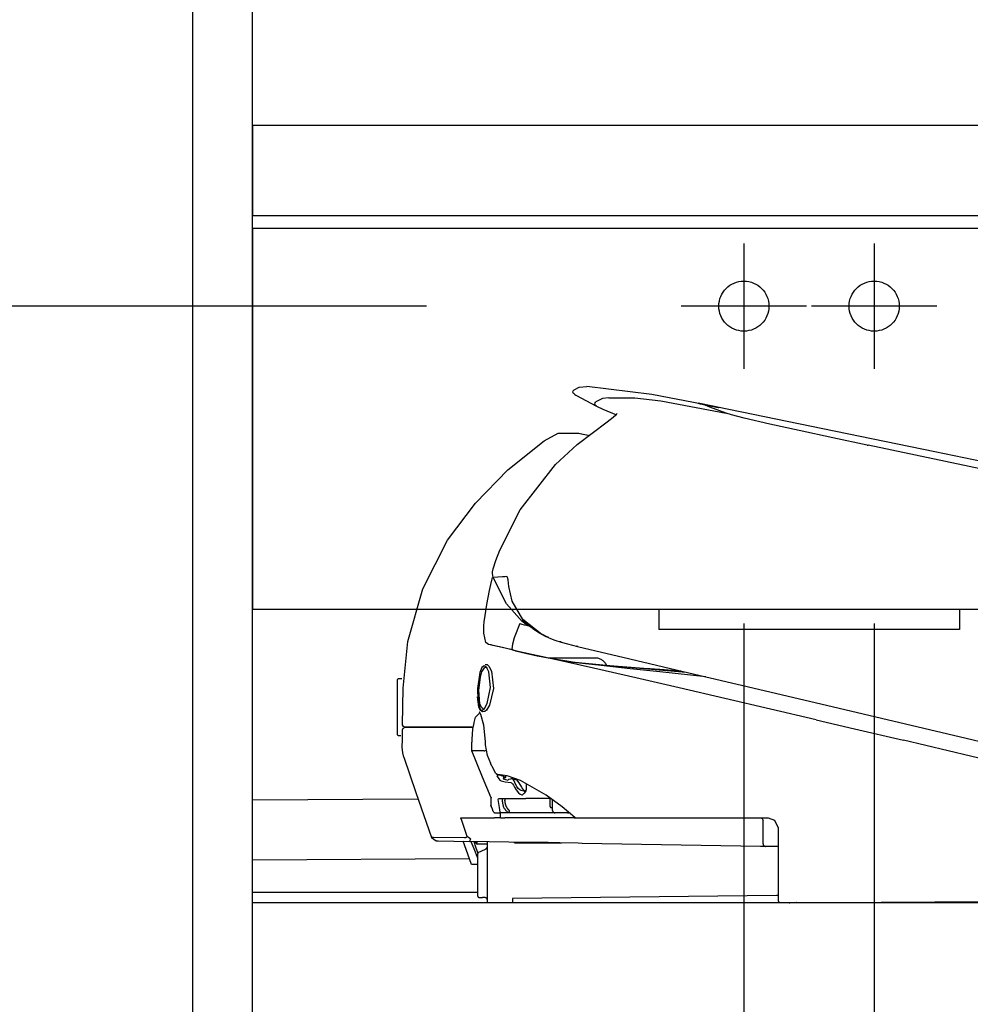
# Model space of a CAD drawing. Units: millimetres. Extents: x -395 to -10, y 7 to 253991.
# Drawn here: x -123 to -114, y 219 to 229 of the extents above; entities that cross this region are included whole.
import ezdxf

# ---------------------------------------------------------------- set-up
doc = ezdxf.new("R2010")
doc.units = ezdxf.units.MM
for name, pattern in [('CENTER', [12, 7.5, -1.5, 1.5, -1.5]), ('DASHED', [4.5, 3, -1.5]), ('PHANTOM', [15, 7.5, -1.5, 1.5, -1.5, 1.5, -1.5])]:
    doc.linetypes.add(name, pattern=pattern)
doc.styles.get("Standard").update_dxf_attribs({"font": 'ROMANS', "bigfont": 'BIGFONT'})
doc.dimstyles.new('ISO-25', dxfattribs={"dimtxt": 2.5, "dimasz": 2.5, "dimexe": 1.25, "dimexo": 0.625, "dimtad": 1, "dimtxsty": 'Standard', "dimcen": 2.5, "dimadec": 0, "dimazin": 0, "dimtfac": 1, "dimtmove": 0, "dimatfit": 3, "dimfxl": 1, "dimarcsym": 0})

# ---------------------------------------------------------------- blocks, each defined once
blk = doc.blocks.new('VIS-UWFFA_R0016')
at = {"color": 0, "linetype": 'Continuous'}
for p, q in [((-68.7663, 228.2251), (-120.7663, 228.2251)), ((-120.7663, 228.2251), (-120.7663, 227.3251)), ((-68.7663, 227.3251), (-120.7663, 227.3251)), ((-68.3413, 227.2001), (-120.7663, 227.2001)), ((-120.7663, 227.2001), (-120.7663, 223.3978)), ((-68.3413, 223.3978), (-120.7663, 223.3978)), ((-116.7163, 223.3978), (-116.7163, 223.2001)), ((-113.7163, 223.3978), (-113.7163, 223.2001)), ((-113.7163, 223.2001), (-116.7163, 223.2001))]:
    blk.add_line(p, q, dxfattribs=at)
at = {"color": 0, "linetype": 'CENTER'}
for p, q in [((-115.8663, 227.0501), (-115.8663, 225.8001)), ((-114.5663, 227.0501), (-114.5663, 225.8001)), ((-115.2413, 226.4251), (-116.4913, 226.4251)), ((-113.9413, 226.4251), (-115.1913, 226.4251))]:
    blk.add_line(p, q, dxfattribs=at)
at = {"color": 0, "linetype": 'DASHED'}
for centre in [(-115.8663, 226.4251), (-114.5663, 226.4251)]:
    blk.add_circle(centre, 0.25, dxfattribs=at)
blk = doc.blocks.new('VIS-UWFFA_R0022')
at = {"color": 112, "linetype": 'PHANTOM'}
for p, q in [((-117.3493, 222.9151), (-117.8156, 222.9151)), ((-119.3243, 222.6926), (-119.3243, 222.1576)), ((-119.2776, 222.7076), (-119.3093, 222.7076)), ((-118.5771, 222.2251), (-118.5661, 222.2251)), ((-119.3093, 222.1426), (-119.289, 222.1426)), ((-118.5802, 222.0505), (-118.5798, 222.0505)), ((-118.5788, 222.1001), (-118.5788, 222.0751)), ((-118.5813, 221.99), (-118.581, 221.9901)), ((-118.3086, 221.7505), (-118.3298, 221.7394)), ((-118.3213, 221.7544), (-118.3209, 221.7544)), ((-118.3086, 221.7505), (-118.2967, 221.7505)), ((-118.2528, 221.7256), (-118.2661, 221.7256)), ((-118.2445, 221.7242), (-118.2449, 221.7243)), ((-118.2443, 221.721), (-118.2445, 221.7208)), ((-118.1792, 221.7116), (-118.1916, 221.7116)), ((-118.1711, 221.7082), (-118.1586, 221.7082)), ((-118.0343, 221.6059), (-118.0343, 221.6635)), ((-118.2743, 221.4833), (-118.2743, 221.5126)), ((-118.2743, 221.4803), (-118.2743, 221.4833)), ((-118.2493, 221.5144), (-118.2493, 221.501)), ((-118.2493, 221.501), (-118.2493, 221.4979)), ((-117.7895, 221.5126), (-118.0418, 221.5126)), ((-117.7993, 221.5086), (-117.7993, 221.5126)), ((-117.7993, 221.4347), (-117.7993, 221.5086)), ((-117.7743, 221.3951), (-117.7743, 221.5014)), ((-118.3875, 221.436), (-118.3869, 221.4362)), ((-118.3667, 221.3855), (-118.3661, 221.3857)), ((-118.2963, 221.3774), (-118.2963, 221.3701)), ((-118.2204, 221.3701), (-118.2963, 221.3701)), ((-118.2943, 221.3451), (-118.2943, 221.3701)), ((-118.2204, 221.3701), (-118.2204, 221.3774)), ((-118.1493, 221.3701), (-118.2204, 221.3701)), ((-117.7494, 221.3701), (-118.1493, 221.3701)), ((-117.7993, 221.4347), (-117.7993, 221.4337)), ((-117.7893, 221.4237), (-117.7743, 221.4237)), ((-117.6244, 221.3701), (-117.7493, 221.3701)), ((-117.605, 221.3701), (-117.6244, 221.3701)), ((-118.2943, 221.3201), (-118.3535, 221.3201)), ((-118.2943, 221.3201), (-118.2943, 221.3451)), ((-118.2943, 221.3201), (-118.251, 221.3201)), ((-117.5593, 221.3201), (-118.251, 221.3201)), ((-117.5593, 221.3201), (-117.539, 221.3201)), ((-115.6743, 221.2501), (-115.6743, 221.2951)), ((-115.6743, 221.0606), (-115.6743, 221.2501)), ((-118.0136, 221.0757), (-118.602, 221.0856)), ((-118.4243, 220.4751), (-118.4243, 221.0801)), ((-118.1609, 221.0782), (-118.1558, 221.0746)), ((-118.1415, 221.0701), (-117.6843, 221.0701)), ((-118.1036, 221.0772), (-117.8179, 221.0772)), ((-117.8866, 221.0735), (-118.0136, 221.0757)), ((-117.5205, 221.0673), (-117.8866, 221.0735)), ((-118.4243, 221.0576), (-118.5247, 221.0593)), ((-118.5105, 220.977), (-118.4855, 220.9895)), ((-118.4855, 220.9895), (-118.4382, 221.0132)), ((-117.4782, 221.0666), (-117.5205, 221.0673)), ((-115.6998, 221.0364), (-117.4782, 221.0666)), ((-115.6498, 221.0356), (-115.6998, 221.0364)), ((-115.5243, 221.0335), (-115.6498, 221.0356)), ((-118.5243, 220.9546), (-118.5243, 220.5501)), ((-118.4993, 220.5251), (-118.4743, 220.5251)), ((-118.4493, 220.5251), (-118.4743, 220.5251)), ((-115.5394, 220.5475), (-118.1743, 220.5153)), ((-118.1743, 220.5153), (-118.1743, 220.4751)), ((-115.5243, 220.5476), (-115.5394, 220.5475)), ((-120.7663, 214.2357), (-120.7663, 220.4751)), ((-120.7663, 220.4751), (-93.6163, 220.4751)), ((-115.3921, 220.4742), (-115.4092, 220.474)), ((-115.3421, 220.4749), (-115.3921, 220.4742)), ((-115.3392, 220.4749), (-115.3421, 220.4749))]:
    blk.add_line(p, q, dxfattribs=at)
at = {"color": 20, "linetype": 'PHANTOM'}
for p, q in [((-119.1165, 221.5084), (-120.7663, 221.4972)), ((-118.6042, 220.9119), (-120.7663, 220.8972)), ((-118.521, 220.5762), (-120.7663, 220.5762))]:
    blk.add_line(p, q, dxfattribs=at)
at = {"color": 112, "linetype": 'PHANTOM'}
for points in [[(-117.5546, 225.5458), (-117.5652, 225.5527), (-117.5715, 225.5661), (-117.569, 225.5808), (-117.5606, 225.5903)], [(-117.5606, 225.5903), (-117.5088, 225.6159), (-117.4322, 225.6221)], [(-116.2836, 225.4478), (-116.7861, 225.5436), (-117.4322, 225.6221)], [(-117.5546, 225.5457), (-117.5517, 225.5438), (-117.5435, 225.5384), (-117.3364, 225.4263)], [(-117.2132, 225.5114), (-117.2774, 225.5027), (-117.342, 225.4709)], [(-117.2132, 225.5114), (-116.953, 225.5087), (-116.6942, 225.4799), (-116.0427, 225.3578)], [(-117.3364, 225.4263), (-117.3469, 225.4332), (-117.3532, 225.4468), (-117.3505, 225.4615), (-117.342, 225.4709)], [(-117.3364, 225.4263), (-117.2746, 225.398), (-117.1365, 225.3422)], [(-116.3156, 225.4542), (-116.3213, 225.4554), (-116.3217, 225.4555), (-116.3217, 225.4555), (-116.3217, 225.4555), (-116.3217, 225.4555), (-116.3217, 225.4555), (-116.3217, 225.4555), (-116.3217, 225.4555), (-116.3213, 225.4554), (-116.3156, 225.4542)], [(-116.2735, 225.4457), (-116.286, 225.4483), (-116.2969, 225.4505), (-116.3059, 225.4523), (-116.3156, 225.4542)], [(-116.3156, 225.4542), (-116.31, 225.4531), (-116.302, 225.4515), (-116.2921, 225.4495), (-116.2733, 225.4456)], [(-116.3138, 225.4537), (-116.3139, 225.4538), (-116.3139, 225.4538), (-116.3138, 225.4538)], [(-116.2735, 225.4457), (-116.2912, 225.4493), (-116.3138, 225.4539)], [(-116.3138, 225.4538), (-116.296, 225.4502), (-116.2732, 225.4456)], [(-116.2726, 225.4454), (-116.2908, 225.449), (-116.3138, 225.4537)], [(-116.28, 225.4471), (-116.2952, 225.4501), (-116.2962, 225.4503), (-116.2963, 225.4503), (-116.2963, 225.4503), (-116.2963, 225.4503), (-116.2963, 225.4503), (-116.2963, 225.4503), (-116.2963, 225.4503), (-116.2963, 225.4503), (-116.2962, 225.4503), (-116.2952, 225.4501), (-116.28, 225.447)], [(-116.2902, 225.449), (-116.2902, 225.449), (-116.2902, 225.449)], [(-116.2902, 225.449), (-116.2827, 225.4475), (-116.273, 225.4455)], [(-116.2729, 225.4455), (-116.2805, 225.447), (-116.2902, 225.449)], [(-116.2902, 225.449), (-116.2902, 225.449), (-116.2902, 225.449)], [(-116.2902, 225.449), (-116.2902, 225.449), (-116.2893, 225.4488), (-116.2762, 225.4461)], [(-116.2762, 225.4462), (-116.2893, 225.4488), (-116.2902, 225.449), (-116.2902, 225.449)], [(-116.2736, 225.4458), (-116.2751, 225.4461), (-116.2765, 225.4463), (-116.2779, 225.4466), (-116.28, 225.4471)], [(-116.28, 225.447), (-116.2786, 225.4468), (-116.2772, 225.4465), (-116.2757, 225.4462), (-116.2734, 225.4457)], [(-116.2731, 225.4456), (-116.2745, 225.4459), (-116.2762, 225.4462)], [(-116.2762, 225.4461), (-116.2747, 225.4458), (-116.2727, 225.4454)], [(-116.2734, 225.4457), (-116.2734, 225.4457), (-116.2735, 225.4457)], [(-116.2735, 225.4457), (-116.2735, 225.4457)], [(-116.244, 225.4398), (-116.2508, 225.4411), (-116.2574, 225.4425), (-116.2639, 225.4438), (-116.2735, 225.4457)], [(-116.2734, 225.4457), (-116.2734, 225.4457), (-116.2734, 225.4457)], [(-116.2511, 225.4412), (-116.2563, 225.4422), (-116.2614, 225.4433), (-116.2663, 225.4443), (-116.2734, 225.4457)], [(-116.2734, 225.4457), (-116.2688, 225.4448), (-116.264, 225.4438), (-116.2591, 225.4428), (-116.2511, 225.4412)], [(-116.2733, 225.4456), (-116.2733, 225.4457), (-116.2734, 225.4457)], [(-116.2732, 225.4456), (-116.2732, 225.4456), (-116.2733, 225.4456)], [(-116.2733, 225.4456), (-116.2672, 225.4444), (-116.2609, 225.4431), (-116.2543, 225.4418), (-116.244, 225.4397)], [(-116.2732, 225.4456), (-116.2599, 225.4429), (-116.243, 225.4395)], [(-116.2731, 225.4456), (-116.2732, 225.4456), (-116.2732, 225.4456)], [(-116.273, 225.4455), (-116.2731, 225.4456), (-116.2731, 225.4456)], [(-116.2509, 225.4411), (-116.256, 225.4421), (-116.261, 225.4431), (-116.2659, 225.4441), (-116.2731, 225.4456)], [(-116.273, 225.4455), (-116.224, 225.4356), (-116.1612, 225.4229)], [(-116.2729, 225.4455), (-116.273, 225.4455), (-116.273, 225.4455)], [(-116.1612, 225.4228), (-116.2105, 225.4328), (-116.2729, 225.4455)], [(-116.2727, 225.4454), (-116.2728, 225.4454), (-116.2729, 225.4455)], [(-116.2727, 225.4454), (-116.2682, 225.4445), (-116.2635, 225.4435), (-116.2586, 225.4425), (-116.2509, 225.441)], [(-116.2726, 225.4454), (-116.2727, 225.4454), (-116.2727, 225.4454)], [(-116.243, 225.4394), (-116.2561, 225.442), (-116.2726, 225.4454)], [(-116.0427, 225.3578), (-116.205, 225.4177), (-116.2538, 225.4373), (-116.2726, 225.4454)], [(-116.1878, 225.4284), (-116.2016, 225.4312), (-116.2156, 225.434), (-116.2296, 225.4368), (-116.2511, 225.4412)], [(-116.2511, 225.4412), (-116.2372, 225.4384), (-116.2232, 225.4355), (-116.2092, 225.4327), (-116.1878, 225.4283)], [(-116.243, 225.4395), (-116.2465, 225.4402), (-116.2509, 225.4411)], [(-116.2509, 225.441), (-116.2474, 225.4403), (-116.243, 225.4394)], [(-116.1948, 225.4298), (-116.2056, 225.432), (-116.2164, 225.4342), (-116.2273, 225.4364), (-116.244, 225.4398)], [(-116.244, 225.4397), (-116.2332, 225.4375), (-116.2224, 225.4353), (-116.2115, 225.4331), (-116.1948, 225.4297)], [(-116.243, 225.4395), (-116.243, 225.4395), (-116.243, 225.4395)], [(-116.243, 225.4394), (-116.243, 225.4394), (-116.243, 225.4394)], [(-116.183, 225.4274), (-116.2044, 225.4317), (-116.2315, 225.4372)], [(-116.1233, 225.4153), (-116.1322, 225.4171), (-116.1458, 225.4198), (-116.1631, 225.4234), (-116.1948, 225.4298)], [(-116.1948, 225.4297), (-116.1737, 225.4255), (-116.1549, 225.4216), (-116.1391, 225.4184), (-116.1233, 225.4152)], [(-116.1588, 225.4225), (-116.1644, 225.4236), (-116.1705, 225.4248), (-116.177, 225.4262), (-116.1878, 225.4284)], [(-116.1878, 225.4283), (-116.1807, 225.4269), (-116.174, 225.4255), (-116.1676, 225.4242), (-116.1588, 225.4225)], [(-116.1612, 225.4229), (-116.157, 225.422), (-116.1533, 225.4213), (-116.1504, 225.4207), (-116.1486, 225.4203)], [(-116.1486, 225.4203), (-116.1494, 225.4204), (-116.1516, 225.4209), (-116.1549, 225.4215), (-116.1612, 225.4228)], [(-116.1588, 225.4225), (-116.1436, 225.4194), (-116.1426, 225.4192), (-116.1425, 225.4192), (-116.1425, 225.4192), (-116.1425, 225.4192), (-116.1425, 225.4192), (-116.1425, 225.4192), (-116.1425, 225.4192), (-116.1425, 225.4192), (-116.1426, 225.4192), (-116.1436, 225.4194), (-116.1588, 225.4225)], [(-116.1486, 225.4202), (-116.1486, 225.4203), (-116.1486, 225.4203)], [(-116.1486, 225.4203), (-116.1382, 225.4182), (-116.125, 225.4155)], [(-116.1486, 225.4203), (-116.1486, 225.4203), (-116.1486, 225.4203)], [(-116.125, 225.4154), (-116.1354, 225.4176), (-116.1486, 225.4202)], [(-112.141, 224.5944), (-113.9608, 224.97), (-115.0789, 225.2014), (-116.1284, 225.4163)], [(-116.125, 225.4155), (-116.125, 225.4155), (-116.125, 225.4154)], [(-116.1233, 225.4152), (-116.1175, 225.4141), (-116.1171, 225.414), (-116.1171, 225.414), (-116.1171, 225.414), (-116.1171, 225.414), (-116.1171, 225.414), (-116.1171, 225.414), (-116.1171, 225.414), (-116.1175, 225.4141), (-116.1233, 225.4153)], [(-116.1233, 225.4152), (-116.1175, 225.414), (-116.1171, 225.4139), (-116.1171, 225.4139), (-116.1171, 225.4139), (-116.1171, 225.4139), (-116.1171, 225.4139), (-116.1171, 225.4139), (-116.1171, 225.4139), (-116.1171, 225.4139), (-116.1175, 225.414), (-116.1233, 225.4151)], [(-117.2303, 225.2723), (-117.1693, 225.3175), (-117.1444, 225.3393), (-117.1358, 225.3481), (-117.1331, 225.3515), (-117.1317, 225.3542)], [(-114.6368, 225.0392), (-114.9799, 225.1123), (-115.314, 225.1843), (-115.6079, 225.2492), (-115.863, 225.3083), (-115.9884, 225.3406), (-116.0427, 225.3578)], [(-117.7452, 224.8445), (-117.5289, 225.046), (-117.2286, 225.272)], [(-117.23, 225.2726), (-117.2295, 225.2725), (-117.2286, 225.272)], [(-117.8589, 225.0815), (-117.7178, 225.1592), (-117.5171, 225.1564)], [(-117.4215, 225.1346), (-117.5122, 225.155), (-117.516, 225.156), (-117.5171, 225.1564)], [(-117.5171, 225.1564), (-117.473, 225.1476), (-117.4168, 225.1364)], [(-119.2195, 223.0785), (-119.0699, 223.6037), (-118.8215, 224.0898), (-118.5442, 224.4609), (-118.2193, 224.7908), (-117.8589, 225.0815)], [(-114.6367, 225.0392), (-114.6329, 225.0383), (-114.628, 225.0373)], [(-109.315, 223.9389), (-111.6555, 224.4083), (-114.628, 225.0373)], [(-118.2999, 223.9923), (-118.0974, 224.393), (-117.7452, 224.8445)], [(-118.3669, 223.8049), (-118.3392, 223.888), (-118.2999, 223.9923)], [(-118.3656, 223.7192), (-118.3707, 223.7376), (-118.373, 223.7567), (-118.3727, 223.7759), (-118.3669, 223.8049)], [(-117.8833, 223.15), (-118.0708, 223.298), (-118.1789, 223.4825), (-118.2122, 223.6294), (-118.217, 223.6948), (-118.2226, 223.7191), (-118.2279, 223.7257), (-118.2346, 223.7279), (-118.2518, 223.7264), (-118.2741, 223.7242), (-118.3656, 223.7192)], [(-118.4045, 223.5878), (-118.3916, 223.6468), (-118.374, 223.7198)], [(-118.0771, 223.28), (-118.2334, 223.4551), (-118.3657, 223.7192)], [(-118.4485, 223.3396), (-118.4309, 223.4491), (-118.4045, 223.5878)], [(-118.4612, 223.1617), (-118.4617, 223.1985), (-118.46, 223.2373), (-118.4565, 223.2774), (-118.4485, 223.3396)], [(-118.1028, 223.2581), (-118.157, 223.118), (-118.1758, 223.0538), (-118.1796, 223.0064), (-118.174, 222.9963), (-118.1658, 222.9928)], [(-118.1027, 223.2581), (-118.0805, 223.2528), (-118.0582, 223.2474), (-118.036, 223.2422), (-118.0015, 223.2342)], [(-118.0026, 223.2294), (-118.0389, 223.251), (-118.0805, 223.2828)], [(-118.0759, 223.2929), (-118.0795, 223.2843), (-118.079, 223.2819), (-118.0777, 223.2804)], [(-118.0726, 223.2976), (-118.0744, 223.2956), (-118.0759, 223.2929)], [(-118.0369, 223.2575), (-118.0548, 223.2728), (-118.0759, 223.2929)], [(-118.0759, 223.2929), (-118.0524, 223.2681), (-118.018, 223.2413)], [(-117.8248, 223.1218), (-117.9484, 223.1889), (-118.0726, 223.2976)], [(-117.979, 223.2119), (-118.0027, 223.2302), (-118.0246, 223.2478)], [(-118.4121, 223.0509), (-118.439, 223.0688), (-118.4612, 223.1617)], [(-117.8804, 223.1489), (-117.9231, 223.1734), (-117.9709, 223.2059)], [(-117.8191, 223.1232), (-117.8555, 223.1371), (-117.8988, 223.1585)], [(-117.8114, 223.1161), (-117.8438, 223.1304), (-117.8833, 223.15)], [(-117.8241, 223.1215), (-117.8375, 223.1277), (-117.8541, 223.1356)], [(-119.2709, 222.2502), (-119.2665, 222.6159), (-119.2195, 223.0785)], [(-118.369, 223.0407), (-118.3886, 223.0454), (-118.4121, 223.0509)], [(-118.1658, 222.9928), (-118.2743, 223.0184), (-118.4121, 223.0509)], [(-118.1035, 222.9781), (-118.2472, 223.0121), (-118.369, 223.0407)], [(-117.8177, 223.1188), (-117.8244, 223.122)], [(-117.8191, 223.1232), (-117.8161, 223.1193), (-117.8114, 223.1161)], [(-117.8114, 223.1161), (-117.7519, 223.0935), (-117.6903, 223.0738), (-117.6267, 223.0563), (-117.5255, 223.0315)], [(-117.6861, 223.0726), (-117.6938, 223.0749), (-117.7036, 223.0778)], [(-117.5254, 223.0315), (-117.5293, 223.0324), (-117.5343, 223.0336)], [(-118.1657, 222.9928), (-118.0875, 222.9743), (-117.9274, 222.9367)], [(-118.1456, 222.9879), (-118.0863, 222.9741), (-118.0539, 222.9667), (-118.0366, 222.9627), (-118.0273, 222.9606), (-118.0269, 222.9604), (-118.0268, 222.9604), (-118.0268, 222.9604), (-118.0268, 222.9604)], [(-115.1453, 222.2993), (-116.5109, 222.6176), (-116.9425, 222.7171), (-117.3657, 222.813), (-117.7661, 222.9022), (-118.1035, 222.9781)], [(-117.9254, 222.9366), (-117.818, 222.9154), (-117.5932, 222.8791)], [(-117.5255, 223.0315), (-117.0046, 222.9082), (-116.4712, 222.782), (-115.9327, 222.6546), (-115.0998, 222.4575)], [(-117.5254, 223.0315), (-117.5254, 223.0315), (-117.5255, 223.0315)], [(-118.4485, 222.8504), (-118.4272, 222.8495), (-118.4095, 222.8352), (-118.3836, 222.7845), (-118.365, 222.6125), (-118.403, 222.4436), (-118.4332, 222.3943), (-118.4513, 222.3807), (-118.4727, 222.3786), (-118.4959, 222.3958), (-118.5098, 222.4273), (-118.5234, 222.5265)], [(-118.4573, 222.8386), (-118.4573, 222.8386), (-118.4805, 222.8204), (-118.5004, 222.7714), (-118.523, 222.6105), (-118.5212, 222.4987), (-118.4994, 222.4067), (-118.4892, 222.3958), (-118.4778, 222.3933), (-118.4522, 222.4127), (-118.4262, 222.4614), (-118.3935, 222.6206), (-118.4111, 222.7783), (-118.4331, 222.8238), (-118.4573, 222.8386)], [(-117.6041, 222.8802), (-117.4928, 222.8672), (-117.3493, 222.8529)], [(-117.5937, 222.8786), (-117.5823, 222.8771), (-117.5677, 222.8751)], [(-117.587, 222.8772), (-117.0983, 222.831), (-116.4416, 222.7755)], [(-117.5677, 222.8751), (-117.2893, 222.8423), (-116.9996, 222.8119), (-116.7047, 222.7816), (-116.2468, 222.7298)], [(-117.3493, 222.8529), (-117.2403, 222.8435), (-117.2364, 222.8432), (-117.2362, 222.8432), (-117.2362, 222.8432), (-117.2362, 222.8432), (-117.2362, 222.8432)], [(-117.2455, 222.8444), (-117.078, 222.8305), (-116.8648, 222.8139)], [(-118.4655, 222.4076), (-118.4851, 222.4207), (-118.4995, 222.4595), (-118.509, 222.5931), (-118.495, 222.7226), (-118.4796, 222.7781), (-118.4549, 222.8178)], [(-118.4549, 222.8178), (-118.4496, 222.8208), (-118.4429, 222.8225)], [(-118.4429, 222.8225), (-118.4355, 222.8216), (-118.4261, 222.8162)], [(-116.8649, 222.8139), (-116.7055, 222.8023), (-116.4949, 222.7875)], [(-116.8648, 222.8139), (-116.8365, 222.8118), (-116.8005, 222.8091)], [(-115.0998, 222.4575), (-113.6487, 222.1141), (-111.802, 221.6771)], [(-118.5577, 222.2726), (-118.5423, 222.3252), (-118.5061, 222.3631)], [(-118.4451, 222.0817), (-118.459, 222.244), (-118.4904, 222.3524), (-118.5045, 222.3746), (-118.5052, 222.3753), (-118.5053, 222.3755), (-118.5054, 222.3755), (-118.5054, 222.3756), (-118.5054, 222.3756), (-118.5054, 222.3756), (-118.5054, 222.3756), (-118.5054, 222.3756), (-118.5054, 222.3755)], [(-119.2459, 222.2251), (-119.2619, 222.2309), (-119.2709, 222.2502)], [(-118.5798, 222.0505), (-118.5779, 222.1047), (-118.5743, 222.157), (-118.5691, 222.2053), (-118.5582, 222.2689)], [(-115.1453, 222.2993), (-114.762, 222.2092), (-114.2743, 222.0941)], [(-119.2735, 222.0256), (-119.2724, 222.1025), (-119.2714, 222.2003)], [(-119.2714, 222.2003), (-119.2656, 222.2161), (-119.2464, 222.2251)], [(-118.5771, 222.2251), (-119.2047, 222.2251), (-119.2438, 222.2251), (-119.2462, 222.2251), (-119.2464, 222.2251), (-119.2464, 222.2251), (-119.2464, 222.2251)], [(-119.2459, 222.2251), (-119.2459, 222.2251), (-119.2459, 222.2251), (-119.2459, 222.2251), (-119.2459, 222.2251), (-119.2458, 222.2251), (-119.2434, 222.2251), (-119.205, 222.2251), (-118.6152, 222.2251)], [(-118.6152, 222.2251), (-118.598, 222.2251), (-118.5757, 222.2251)], [(-118.5813, 221.9901), (-118.5802, 222.0505)], [(-118.5809, 221.9901), (-118.5804, 222.0167), (-118.5798, 222.0505)], [(-118.4422, 222.0489), (-118.4428, 222.0638), (-118.443, 222.0827)], [(-109.6029, 220.5306), (-109.7256, 220.7482), (-109.9137, 220.9146), (-110.1317, 221.0401), (-110.3638, 221.1375), (-110.6032, 221.2154), (-111.2131, 221.3694), (-111.8252, 221.5144), (-114.2743, 222.0941)], [(-119.2583, 221.9268), (-119.2691, 221.9696), (-119.2735, 222.0256)], [(-118.3868, 221.5211), (-118.4734, 221.7269), (-118.581, 221.9901)], [(-118.581, 221.9901), (-118.581, 221.9901), (-118.5809, 221.9901)], [(-118.5559, 221.9901), (-118.567, 221.9901), (-118.5809, 221.9901)], [(-118.4587, 221.9892), (-118.5077, 221.9901), (-118.5559, 221.9901)], [(-118.4584, 221.9892), (-118.4585, 221.9892), (-118.4587, 221.9892)], [(-118.4584, 221.9892), (-118.4554, 221.9899), (-118.4508, 221.9909), (-118.4448, 221.9923), (-118.4343, 221.9947)], [(-118.3914, 221.862), (-118.4238, 221.9415), (-118.4422, 222.0489)], [(-119.2583, 221.9268), (-119.1389, 221.5732), (-118.9832, 221.1245)], [(-118.3425, 221.7677), (-118.3646, 221.8089), (-118.3923, 221.8616)], [(-118.3298, 221.7394), (-118.3105, 221.7092), (-118.2993, 221.6971), (-118.287, 221.6895)], [(-117.8393, 221.5473), (-118.0949, 221.693), (-118.2271, 221.7403), (-118.3209, 221.7543)], [(-118.2967, 221.7505), (-118.2926, 221.7476), (-118.2869, 221.7448)], [(-118.287, 221.6895), (-118.2472, 221.6816), (-118.191, 221.6718)], [(-118.2869, 221.7448), (-118.2637, 221.7371), (-118.2549, 221.7311), (-118.2536, 221.726)], [(-118.2444, 221.7212), (-118.2502, 221.7209), (-118.256, 221.7197), (-118.2615, 221.7176), (-118.2689, 221.7119)], [(-118.2689, 221.7119), (-118.2663, 221.7111), (-118.263, 221.71)], [(-118.2444, 221.7212), (-118.2541, 221.7231), (-118.2661, 221.7256)], [(-118.263, 221.71), (-118.2455, 221.7041), (-118.222, 221.6955)], [(-118.2536, 221.726), (-118.2533, 221.7258), (-118.2528, 221.7256)], [(-118.2528, 221.7256), (-118.2526, 221.7256), (-118.2525, 221.7256), (-118.2523, 221.7256), (-118.2521, 221.7256), (-118.252, 221.7256), (-118.2518, 221.7256), (-118.2516, 221.7256), (-118.2514, 221.7256), (-118.2513, 221.7256), (-118.2511, 221.7255), (-118.2509, 221.7255), (-118.2507, 221.7255), (-118.2506, 221.7255), (-118.2504, 221.7255), (-118.2502, 221.7255), (-118.25, 221.7255), (-118.2499, 221.7254), (-118.2497, 221.7254), (-118.2495, 221.7254), (-118.2494, 221.7254), (-118.2492, 221.7254), (-118.249, 221.7253), (-118.2488, 221.7253), (-118.2487, 221.7253), (-118.2485, 221.7253), (-118.2483, 221.7252), (-118.2482, 221.7252), (-118.248, 221.7252), (-118.2478, 221.7251), (-118.2477, 221.7251), (-118.2475, 221.7251), (-118.2473, 221.725), (-118.2471, 221.725), (-118.247, 221.725), (-118.2468, 221.7249), (-118.2466, 221.7249), (-118.2465, 221.7248), (-118.2463, 221.7248), (-118.2461, 221.7247), (-118.246, 221.7247), (-118.2458, 221.7247), (-118.2456, 221.7246), (-118.2455, 221.7246), (-118.2453, 221.7245), (-118.2451, 221.7245), (-118.245, 221.7244), (-118.2448, 221.7243), (-118.2446, 221.7243), (-118.2445, 221.7242), (-118.2443, 221.7242)], [(-118.2528, 221.7256), (-118.2518, 221.7252), (-118.2498, 221.7247)], [(-118.2498, 221.7247), (-118.2496, 221.7247), (-118.2495, 221.7247), (-118.2494, 221.7247), (-118.2493, 221.7247), (-118.2492, 221.7247), (-118.2491, 221.7247), (-118.249, 221.7247), (-118.2489, 221.7247), (-118.2488, 221.7247), (-118.2487, 221.7247), (-118.2486, 221.7247), (-118.2485, 221.7247), (-118.2484, 221.7247), (-118.2483, 221.7247), (-118.2482, 221.7247), (-118.2481, 221.7247), (-118.248, 221.7247), (-118.2479, 221.7247), (-118.2478, 221.7247), (-118.2477, 221.7247), (-118.2476, 221.7247), (-118.2475, 221.7246), (-118.2474, 221.7246), (-118.2473, 221.7246), (-118.2472, 221.7246), (-118.2471, 221.7246), (-118.247, 221.7246), (-118.2469, 221.7246), (-118.2468, 221.7246), (-118.2467, 221.7246), (-118.2466, 221.7246), (-118.2465, 221.7245), (-118.2464, 221.7245), (-118.2463, 221.7245), (-118.2462, 221.7245), (-118.2461, 221.7245), (-118.246, 221.7245), (-118.2459, 221.7245), (-118.2458, 221.7245), (-118.2457, 221.7244), (-118.2455, 221.7244), (-118.2454, 221.7244), (-118.2453, 221.7244), (-118.2452, 221.7244), (-118.2451, 221.7243), (-118.245, 221.7243), (-118.2449, 221.7243), (-118.2448, 221.7243), (-118.2447, 221.7243), (-118.2446, 221.7242)], [(-118.2498, 221.7247), (-118.2466, 221.724), (-118.2425, 221.7232)], [(-118.2446, 221.7242), (-118.2446, 221.7242), (-118.2446, 221.7242), (-118.2445, 221.7242), (-118.2445, 221.7242), (-118.2445, 221.7242), (-118.2444, 221.7242), (-118.2444, 221.7242), (-118.2444, 221.7242), (-118.2443, 221.7242), (-118.2443, 221.7242), (-118.2443, 221.7242), (-118.2442, 221.7242), (-118.2442, 221.7241), (-118.2441, 221.7241), (-118.2441, 221.7241), (-118.2441, 221.7241), (-118.244, 221.7241), (-118.244, 221.7241), (-118.244, 221.7241), (-118.2439, 221.7241), (-118.2439, 221.7241), (-118.2439, 221.7241), (-118.2438, 221.7241), (-118.2438, 221.7241), (-118.2438, 221.724), (-118.2437, 221.724), (-118.2437, 221.724), (-118.2437, 221.724), (-118.2436, 221.724), (-118.2436, 221.724), (-118.2435, 221.724), (-118.2435, 221.724), (-118.2435, 221.724), (-118.2434, 221.724), (-118.2434, 221.724), (-118.2434, 221.7239), (-118.2433, 221.7239), (-118.2433, 221.7239), (-118.2433, 221.7239), (-118.2432, 221.7239), (-118.2432, 221.7239), (-118.2432, 221.7239), (-118.2431, 221.7239), (-118.2431, 221.7239), (-118.2431, 221.7239), (-118.243, 221.7238), (-118.243, 221.7238), (-118.243, 221.7238), (-118.2429, 221.7238), (-118.2429, 221.7238)], [(-118.2435, 221.7199), (-118.2413, 221.7284), (-118.2403, 221.7436)], [(-118.222, 221.6955), (-118.2111, 221.7073), (-118.1916, 221.7116)], [(-118.1711, 221.7082), (-118.1802, 221.7097), (-118.1916, 221.7116)], [(-118.191, 221.6718), (-118.1858, 221.6697), (-118.1799, 221.6653), (-118.1739, 221.6591), (-118.1651, 221.6469)], [(-118.1792, 221.7116), (-118.1702, 221.7101), (-118.1586, 221.7082)], [(-118.1792, 221.7116), (-118.1763, 221.7114), (-118.1727, 221.7109)], [(-118.1453, 221.6584), (-118.1507, 221.6746), (-118.1567, 221.6887), (-118.1628, 221.6997), (-118.1667, 221.7049), (-118.1711, 221.7082)], [(-118.1583, 221.7082), (-118.1344, 221.6984), (-118.1111, 221.6709)], [(-118.1188, 221.6126), (-118.1305, 221.6327), (-118.1453, 221.6584)], [(-118.111, 221.6709), (-118.0843, 221.6253)], [(-118.1651, 221.6469), (-118.1534, 221.6267), (-118.1385, 221.6011)], [(-118.1385, 221.6011), (-118.1136, 221.5691), (-118.0988, 221.5572), (-118.0818, 221.5511)], [(-118.0624, 221.5876), (-118.0744, 221.5893), (-118.087, 221.5935), (-118.0998, 221.5996), (-118.1188, 221.6126)], [(-118.0844, 221.6252), (-118.074, 221.6098), (-118.0601, 221.5954)], [(-118.058, 221.5639), (-118.0631, 221.5607), (-118.0678, 221.5577), (-118.0719, 221.5549), (-118.0761, 221.5511)], [(-118.0593, 221.5876), (-118.0607, 221.5876), (-118.0624, 221.5876)], [(-118.0599, 221.595), (-118.0578, 221.5935), (-118.0535, 221.5914)], [(-118.0581, 221.5876), (-118.0586, 221.5876), (-118.0593, 221.5876)], [(-118.0577, 221.5642), (-118.0579, 221.5641), (-118.058, 221.5639)], [(-118.0577, 221.5642), (-118.0502, 221.572), (-118.0434, 221.5804), (-118.0381, 221.5897), (-118.0343, 221.6059)], [(-118.0535, 221.5914), (-118.0534, 221.5913)], [(-118.0534, 221.5913), (-118.0529, 221.5911), (-118.0521, 221.5909)], [(-118.0399, 221.5969), (-118.0393, 221.5976), (-118.0386, 221.5986)], [(-118.3893, 221.5273), (-118.3893, 221.4914), (-118.3893, 221.4455)], [(-118.3893, 221.5261), (-118.3886, 221.5238), (-118.3868, 221.5211)], [(-118.3869, 221.4362), (-118.3869, 221.4737), (-118.3868, 221.5211)], [(-118.3155, 221.4833), (-118.317, 221.5051), (-118.314, 221.5107), (-118.3086, 221.5126)], [(-118.2963, 221.3774), (-118.3046, 221.424), (-118.3155, 221.4833)], [(-118.3086, 221.5126), (-118.2124, 221.5126), (-118.0418, 221.5126)], [(-118.2062, 221.3951), (-118.2078, 221.3965), (-118.2093, 221.3979), (-118.2108, 221.3994), (-118.2124, 221.4009), (-118.2139, 221.4024), (-118.2153, 221.404), (-118.2168, 221.4056), (-118.2182, 221.4072), (-118.2196, 221.4089), (-118.2209, 221.4106), (-118.2223, 221.4124), (-118.2236, 221.4142), (-118.2248, 221.416), (-118.2261, 221.4178), (-118.2273, 221.4197), (-118.2285, 221.4216), (-118.2297, 221.4235), (-118.2308, 221.4255), (-118.2319, 221.4274), (-118.233, 221.4294), (-118.234, 221.4315), (-118.2351, 221.4335), (-118.236, 221.4356), (-118.237, 221.4377), (-118.2379, 221.4399), (-118.2388, 221.442), (-118.2396, 221.4442), (-118.2404, 221.4464), (-118.2412, 221.4486), (-118.242, 221.4508), (-118.2427, 221.4531), (-118.2434, 221.4553), (-118.244, 221.4576), (-118.2446, 221.4599), (-118.2452, 221.4622), (-118.2457, 221.4645), (-118.2462, 221.4669), (-118.2467, 221.4692), (-118.2471, 221.4716), (-118.2475, 221.4739), (-118.2478, 221.4763), (-118.2482, 221.4787), (-118.2484, 221.4811), (-118.2487, 221.4835), (-118.2489, 221.4859), (-118.2491, 221.4883), (-118.2492, 221.4907), (-118.2493, 221.4931), (-118.2493, 221.4955), (-118.2493, 221.4979)], [(-118.0818, 221.5511), (-118.0804, 221.5511), (-118.0787, 221.5511)], [(-118.0787, 221.5511), (-118.0775, 221.5511), (-118.0761, 221.5511)], [(-117.5524, 221.3255), (-117.6786, 221.4296), (-117.8393, 221.5473)], [(-118.3869, 221.4362), (-118.387, 221.4364), (-118.3871, 221.4366), (-118.3872, 221.4368), (-118.3873, 221.4369), (-118.3874, 221.4371), (-118.3875, 221.4373), (-118.3876, 221.4375), (-118.3876, 221.4376), (-118.3877, 221.4378), (-118.3878, 221.438), (-118.3879, 221.4382), (-118.388, 221.4384), (-118.388, 221.4385), (-118.3881, 221.4387), (-118.3882, 221.4389), (-118.3882, 221.4391), (-118.3883, 221.4393), (-118.3884, 221.4395), (-118.3884, 221.4396), (-118.3885, 221.4398), (-118.3885, 221.44), (-118.3886, 221.4402), (-118.3886, 221.4404), (-118.3887, 221.4406), (-118.3887, 221.4408), (-118.3888, 221.4409), (-118.3888, 221.4411), (-118.3889, 221.4413), (-118.3889, 221.4415), (-118.389, 221.4417), (-118.389, 221.4419), (-118.389, 221.4421), (-118.3891, 221.4423), (-118.3891, 221.4425), (-118.3891, 221.4426), (-118.3892, 221.4428), (-118.3892, 221.443), (-118.3892, 221.4432), (-118.3892, 221.4434), (-118.3893, 221.4436), (-118.3893, 221.4438), (-118.3893, 221.444), (-118.3893, 221.4442), (-118.3893, 221.4444), (-118.3893, 221.4446), (-118.3893, 221.4447), (-118.3893, 221.4449), (-118.3893, 221.4451), (-118.3893, 221.4453), (-118.3893, 221.4455)], [(-118.3661, 221.3857), (-118.3753, 221.408), (-118.3869, 221.4362)], [(-118.3436, 221.3701), (-118.3233, 221.3701), (-118.2963, 221.3701)], [(-118.2062, 221.3951), (-118.2062, 221.3943), (-118.2062, 221.3935), (-118.2062, 221.3927), (-118.2063, 221.3919), (-118.2064, 221.3912), (-118.2064, 221.3904), (-118.2065, 221.3896), (-118.2066, 221.3889), (-118.2067, 221.3881), (-118.2069, 221.3874), (-118.207, 221.3866), (-118.2072, 221.3859), (-118.2073, 221.3851), (-118.2075, 221.3844), (-118.2077, 221.3837), (-118.2079, 221.383), (-118.2082, 221.3824), (-118.2084, 221.3817), (-118.2086, 221.381), (-118.2089, 221.3804), (-118.2092, 221.3798), (-118.2094, 221.3791), (-118.2097, 221.3785), (-118.21, 221.378), (-118.2103, 221.3774), (-118.2107, 221.3769), (-118.211, 221.3763), (-118.2113, 221.3758), (-118.2117, 221.3753), (-118.212, 221.3749), (-118.2124, 221.3744), (-118.2128, 221.374), (-118.2132, 221.3736), (-118.2135, 221.3732), (-118.2139, 221.3728), (-118.2143, 221.3725), (-118.2147, 221.3721), (-118.2152, 221.3718), (-118.2156, 221.3716), (-118.216, 221.3713), (-118.2164, 221.3711), (-118.2168, 221.3709), (-118.2173, 221.3707), (-118.2177, 221.3705), (-118.2182, 221.3704), (-118.2186, 221.3703), (-118.219, 221.3702), (-118.2195, 221.3701), (-118.2199, 221.3701), (-118.2204, 221.3701)], [(-118.6795, 221.2951), (-118.6907, 221.3179), (-118.6905, 221.3195), (-118.6901, 221.3199), (-118.6896, 221.3201)], [(-118.6896, 221.3201), (-118.6309, 221.3201), (-118.5659, 221.3201), (-118.4925, 221.3201), (-118.3535, 221.3201)], [(-118.6274, 221.1354), (-118.6503, 221.2057), (-118.6795, 221.2951)], [(-117.5361, 221.3201), (-117.507, 221.3201), (-117.4695, 221.3201)], [(-117.4695, 221.3201), (-117.4153, 221.3201), (-117.3564, 221.3201), (-117.2937, 221.3201), (-117.1917, 221.3201)], [(-117.1917, 221.3201), (-116.8491, 221.3201), (-116.5049, 221.3201), (-116.1595, 221.3201), (-115.6243, 221.3201)], [(-115.6993, 221.3201), (-115.6833, 221.3143), (-115.6743, 221.2951)], [(-115.6243, 221.3201), (-115.5606, 221.2971), (-115.5243, 221.2201)], [(-115.5243, 221.2201), (-115.5243, 220.9033), (-115.5243, 220.5001)], [(-118.9832, 221.1245), (-118.9372, 221.0913)], [(-118.6486, 221.12), (-118.9633, 221.1243), (-118.9783, 221.1245), (-118.9832, 221.1245)], [(-118.9372, 221.0913), (-118.9372, 221.0913), (-118.9372, 221.0913), (-118.9372, 221.0913), (-118.9372, 221.0913), (-118.9372, 221.0913), (-118.9371, 221.0913), (-118.9359, 221.0913), (-118.9169, 221.091), (-118.602, 221.0856)], [(-118.5848, 220.8569), (-118.6204, 220.9579), (-118.6655, 221.0866)], [(-118.6485, 221.1202), (-118.6466, 221.1215), (-118.6427, 221.1244), (-118.6373, 221.1283), (-118.6274, 221.1354)], [(-118.5935, 221.1105), (-118.6084, 221.1215), (-118.6274, 221.1354)], [(-118.6018, 221.0857), (-118.6019, 221.0857), (-118.602, 221.0856)], [(-118.5935, 221.1105), (-118.5961, 221.1026), (-118.5985, 221.0955), (-118.6004, 221.0899), (-118.6018, 221.0857)], [(-118.5896, 221.0854), (-118.561, 221.014), (-118.5244, 220.9231)], [(-118.5592, 221.0849), (-118.5421, 221.0332), (-118.5203, 220.9675)], [(-118.5502, 221.0848), (-118.5427, 221.0747), (-118.5328, 221.0618)], [(-118.531, 221.0844), (-118.5302, 221.0838), (-118.5298, 221.0824), (-118.5298, 221.0774), (-118.5328, 221.0618)], [(-117.8477, 221.0728), (-117.8375, 221.0723), (-117.8247, 221.0707)], [(-117.8477, 221.0728), (-117.8375, 221.0723), (-117.8247, 221.0707)], [(-118.5328, 221.0618), (-118.5293, 221.0607), (-118.5247, 221.0593)], [(-118.5247, 220.8539), (-118.5424, 220.8547), (-118.5576, 220.8554), (-118.5702, 220.856), (-118.5848, 220.8569)], [(-115.0343, 220.4751), (-113.4239, 220.4861), (-111.3743, 220.5001)], [(-115.4993, 220.4751), (-115.3491, 220.4751), (-115.1579, 220.4751)], [(-115.389, 220.4749), (-115.3891, 220.4749), (-115.3891, 220.4749), (-115.3892, 220.4749), (-115.3893, 220.4748), (-115.3893, 220.4748), (-115.3894, 220.4748), (-115.3894, 220.4748), (-115.3895, 220.4747), (-115.3896, 220.4747), (-115.3896, 220.4747), (-115.3897, 220.4747), (-115.3897, 220.4747), (-115.3898, 220.4746), (-115.3899, 220.4746), (-115.3899, 220.4746), (-115.39, 220.4746), (-115.39, 220.4746), (-115.3901, 220.4745), (-115.3902, 220.4745), (-115.3902, 220.4745), (-115.3903, 220.4745), (-115.3903, 220.4745), (-115.3904, 220.4745), (-115.3905, 220.4744), (-115.3905, 220.4744), (-115.3906, 220.4744), (-115.3907, 220.4744), (-115.3907, 220.4744), (-115.3908, 220.4744), (-115.3908, 220.4744), (-115.3909, 220.4744), (-115.391, 220.4743), (-115.391, 220.4743), (-115.3911, 220.4743), (-115.3912, 220.4743), (-115.3912, 220.4743), (-115.3913, 220.4743), (-115.3913, 220.4743), (-115.3914, 220.4743), (-115.3915, 220.4743), (-115.3915, 220.4743), (-115.3916, 220.4743), (-115.3917, 220.4743), (-115.3917, 220.4743), (-115.3918, 220.4743), (-115.3918, 220.4743), (-115.3919, 220.4743), (-115.392, 220.4743), (-115.392, 220.4742), (-115.3921, 220.4742)], [(-115.1579, 220.4751), (-115.1035, 220.4751), (-115.0343, 220.4751)]]:
    blk.add_lwpolyline(points, dxfattribs=at)
for centre, radius, start, end in [((-117.3493, 222.7901), 0.125, 26.25626, 90), ((-119.3093, 222.6926), 0.015, 90, 180), ((-119.3093, 222.1576), 0.015, 180, 270), ((-118.3206, 221.7794), 0.025, 207.96142, 268.39139), ((-118.0593, 221.6126), 0.025, 272.91734, 0), ((-118.1493, 221.4803), 0.125, 180, 235.37038), ((-118.3643, 221.4455), 0.025, 180, 202.33151), ((-118.3436, 221.3951), 0.025, 202.47695, 270), ((-117.7893, 221.4337), 0.01, 180, 270), ((-117.7493, 221.3951), 0.025, 180, 270), ((-117.6243, 221.3951), 0.025, 270, 303.71203), ((-117.5593, 221.3451), 0.025, 270, 297.73266), ((-117.5361, 221.3451), 0.025, 229.69741, 270), ((-118.3993, 221.0801), 0.025, 174.16688, 180), ((-118.1415, 221.0951), 0.025, 235.00798, 270), ((-117.8493, 220.9729), 0.1, 76.45224, 89.02898), ((-118.4993, 220.9546), 0.025, 116.56505, 173.02094), ((-118.4493, 221.0355), 0.025, 296.56505, 0), ((-115.6493, 221.0606), 0.025, 180, 269.02898), ((-118.4993, 220.5501), 0.025, 180, 270), ((-118.4493, 220.5001), 0.025, 0, 90), ((-115.4993, 220.5001), 0.025, 180, 270), ((-115.4093, 220.489), 0.015, 248.56495, 270.7)]:
    blk.add_arc(centre, radius, start, end, dxfattribs=at)
blk = doc.blocks.new('*D64')
at = {"color": 7, "linetype": 'Continuous'}
for p, q in [((-101.8663, 223.2601), (-101.8663, 190.25)), ((-114.5663, 192.25), (-101.8663, 192.25))]:
    blk.add_line(p, q, dxfattribs=at)
at = {"color": 7, "linetype": 'Continuous', "const_width": 0.5}
blk.add_lwpolyline([(-102.1163, 192.25, 1), (-101.6163, 192.25, 1), (-102.1163, 192.25, 1)], format="xyb", dxfattribs=at)
at = {"layer": 'Defpoints', "color": 0}
for p in [(-114.5663, 225.8001), (-101.8663, 225.8001), (-101.8663, 192.25)]:
    blk.add_point(p, dxfattribs=at)
at = {"color": 0, "insert": (-108.2153, 194.126), "char_height": 2.5, "attachment_point": 5}
blk.add_mtext('254', dxfattribs=at)
blk = doc.blocks.new('_Dot')
at = {"color": 0, "linetype": 'ByBlock', "lineweight": -2}
blk.add_line((-0.5, 0), (-1, 0), dxfattribs=at)
at = {"color": 0, "linetype": 'ByBlock', "const_width": 0.5}
blk.add_lwpolyline([(-0.25, 0, 1), (0.25, 0, 1)], format="xyb", close=True, dxfattribs=at)
blk = doc.blocks.new('_None')
blk = doc.blocks.new('*D81')
at = {"color": 7, "linetype": 'Continuous'}
for p, q in [((-114.5663, 223.2601), (-114.5663, 190.25)), ((-118.1031, 197.25), (-122.2728, 197.25)), ((-115.2163, 192.25), (-118.1031, 197.25)), ((-115.8663, 192.25), (-114.5663, 192.25))]:
    blk.add_line(p, q, dxfattribs=at)
at = {"color": 7, "linetype": 'Continuous', "const_width": 0.5}
blk.add_lwpolyline([(-114.8163, 192.25, 1), (-114.3163, 192.25, 1), (-114.8163, 192.25, 1)], format="xyb", dxfattribs=at)
at = {"layer": 'Defpoints', "color": 0}
for p in [(-115.8663, 225.8001), (-114.5663, 225.8001), (-114.5663, 192.25)]:
    blk.add_point(p, dxfattribs=at)
at = {"color": 0, "insert": (-120.1311, 197.25), "char_height": 2.5, "attachment_point": 8}
blk.add_mtext('26', dxfattribs=at)
blk = doc.blocks.new('*D82')
at = {"color": 0, "lineweight": -2}
for p, q in [((-73.2413, 223.2601), (-73.2413, 185.251)), ((-133.5663, 198.9351), (-133.5663, 185.251)), ((-132.5663, 187.251), (-74.2413, 187.251))]:
    blk.add_line(p, q, dxfattribs=at)
at = {"layer": 'Defpoints', "color": 0}
for p in [(-73.2413, 225.8001), (-133.5663, 201.4751), (-73.2413, 187.25)]:
    blk.add_point(p, dxfattribs=at)
at = {"color": 0, "lineweight": -2, "rotation": 180}
blk.add_blockref('_Dot', (-133.5663, 187.251), dxfattribs=at)
at = {"color": 0, "lineweight": -2}
blk.add_blockref('_Dot', (-73.2413, 187.251), dxfattribs=at)
at = {"color": 0, "insert": (-103.4028, 189.8339), "char_height": 2.5, "attachment_point": 5}
blk.add_mtext('1206.5(ブラケット)※4', dxfattribs=at)
blk = doc.blocks.new('*D83')
at = {"color": 0, "lineweight": -2}
for p, q in [((-115.8663, 223.2601), (-115.8663, 190.251)), ((-133.5663, 192.251), (-164.973, 192.251)), ((-132.5663, 192.251), (-116.8663, 192.251))]:
    blk.add_line(p, q, dxfattribs=at)
at = {"layer": 'Defpoints', "color": 0}
for p in [(-115.8663, 225.8001), (-133.5663, 201.4751), (-115.8663, 192.25)]:
    blk.add_point(p, dxfattribs=at)
at = {"color": 0, "lineweight": -2, "rotation": 180}
blk.add_blockref('_Dot', (-133.5663, 192.251), dxfattribs=at)
at = {"color": 0, "lineweight": -2}
blk.add_blockref('_Dot', (-115.8663, 192.251), dxfattribs=at)
at = {"color": 0, "insert": (-149.7697, 194.8339), "char_height": 2.5, "attachment_point": 5}
blk.add_mtext('(ブラケット)\u3000\u3000354', dxfattribs=at)
blk = doc.blocks.new('*D91')
at = {"color": 0, "lineweight": -2}
for p, q in [((-119.0313, 226.4251), (-146.999, 226.4251)), ((-144.999, 202.4751), (-144.999, 225.4251)), ((-136.1063, 201.4751), (-146.999, 201.4751))]:
    blk.add_line(p, q, dxfattribs=at)
at = {"layer": 'Defpoints', "color": 0}
for p in [(-145, 226.4251), (-116.4913, 226.4251), (-133.5663, 201.4751)]:
    blk.add_point(p, dxfattribs=at)
at = {"color": 0, "lineweight": -2}
for p, rotation in [((-144.999, 226.4251), 90), ((-144.999, 201.4751), 270)]:
    blk.add_blockref('_Dot', p, dxfattribs=dict(at, rotation=rotation))
at = {"color": 0, "insert": (-147.5819, 213.9511), "char_height": 2.5, "attachment_point": 5, "rotation": 90}
blk.add_mtext('499(ブラケット)', dxfattribs=at)
blk = doc.blocks.new('*D92')
at = {"color": 0, "lineweight": -2}
for p, q in [((-120.4744, 237.3001), (-151.999, 237.3001)), ((-149.999, 202.4751), (-149.999, 236.3001)), ((-136.1063, 201.4751), (-151.999, 201.4751))]:
    blk.add_line(p, q, dxfattribs=at)
at = {"layer": 'Defpoints', "color": 0}
for p in [(-150, 237.3001), (-117.9344, 237.3001), (-133.5663, 201.4751)]:
    blk.add_point(p, dxfattribs=at)
at = {"color": 0, "lineweight": -2}
for p, rotation in [((-149.999, 237.3001), 90), ((-149.999, 201.4751), 270)]:
    blk.add_blockref('_Dot', p, dxfattribs=dict(at, rotation=rotation))
at = {"color": 0, "insert": (-152.5819, 219.3886), "char_height": 2.5, "attachment_point": 5, "rotation": 90}
blk.add_mtext('716.5(ブラケット)', dxfattribs=at)

msp = doc.modelspace()

# ---------------------------------------------------------------- linework, layer by layer
at = {"color": 20, "linetype": 'Continuous'}
for p, q in [((-121.3663315, 252.97507739), (-121.3663315, 201.95007739)), ((-120.7663315, 201.97507739), (-120.7663315, 252.97507739))]:
    msp.add_line(p, q, dxfattribs=at)

# ---------------------------------------------------------------- block references
at = {"color": 7}
for name in ['VIS-UWFFA_R0016', 'VIS-UWFFA_R0022']:
    msp.add_blockref(name, (0, 0), dxfattribs=at)

# ---------------------------------------------------------------- dimensions: what is measured, and where the dimension line sits
for base, p1, p2, angle, text, override, picture, middle in [((-149.999, 237.30007739), (-133.5663315, 201.47507739), (-117.93442229, 237.30007739), 270, '716.5(ブラケット)', {"dimtxt": 2.5, "dimasz": 1, "dimexe": 2, "dimexo": 2.54, "dimgap": 0.625, "dimtad": 1, "dimtih": 0, "dimtoh": 0, "dimdec": 1, "dimzin": 0, "dimdsep": 46, "dimblk1": 'Dot', "dimblk2": 'Dot', "dimsah": 1, "dimse1": 0, "dimse2": 0, "dimtmove": 0}, '*D92', (-149.999, 219.38857739)), ((-144.999, 226.42507739), (-133.5663315, 201.47507739), (-116.4913315, 226.42507739), 270, '499(ブラケット)', {"dimtxt": 2.5, "dimasz": 1, "dimexe": 2, "dimexo": 2.54, "dimgap": 0.625, "dimtad": 1, "dimtih": 0, "dimtoh": 0, "dimdec": 0, "dimdsep": 46, "dimblk1": 'Dot', "dimblk2": 'Dot', "dimsah": 1, "dimse1": 0, "dimse2": 0, "dimtmove": 0}, '*D91', (-144.999, 213.95107739)), ((-115.8663315, 192.251), (-133.5663315, 201.47507739), (-115.8663315, 225.80007739), 180, '(ブラケット)\u3000\u3000354', {"dimtxt": 2.5, "dimasz": 1, "dimexe": 2, "dimexo": 2.54, "dimgap": 0.625, "dimtad": 1, "dimtih": 0, "dimtoh": 0, "dimdec": 0, "dimdsep": 46, "dimblk1": 'Dot', "dimblk2": 'Dot', "dimsah": 1, "dimse1": 1, "dimse2": 0, "dimtmove": 0}, '*D83', (-149.76967041, 192.251)), ((-73.2413315, 187.251), (-133.5663315, 201.47507739), (-73.2413315, 225.80007739), 180, '1206.5(ブラケット)※4', {"dimtxt": 2.5, "dimasz": 1, "dimexe": 2, "dimexo": 2.54, "dimgap": 0.625, "dimtad": 1, "dimtih": 0, "dimtoh": 0, "dimdec": 1, "dimzin": 0, "dimdsep": 46, "dimblk1": 'Dot', "dimblk2": 'Dot', "dimsah": 1, "dimse1": 0, "dimse2": 0, "dimtmove": 0}, '*D82', (-103.4028315, 187.251)), ((-114.5663315, 192.25), (-115.8663315, 225.80007739), (-114.5663315, 225.80007739), 180, '26', {"dimtxt": 2.5, "dimasz": 1, "dimexe": 2, "dimexo": 2.54, "dimgap": 0.625, "dimtad": 1, "dimtih": 0, "dimtoh": 0, "dimdec": 0, "dimdsep": 46, "dimblk1": 'None', "dimblk2": 'Dot', "dimsah": 1, "dimse1": 1, "dimse2": 0, "dimtmove": 1}, '*D81', (-120.13012504, 197.251)), ((-101.8663315, 192.251), (-114.5663315, 225.80007739), (-101.8663315, 225.80007739), 180, '254', {"dimtxt": 2.5, "dimasz": 1, "dimexe": 2, "dimexo": 2.54, "dimgap": 0.625, "dimtad": 1, "dimtih": 0, "dimtoh": 0, "dimdec": 0, "dimdsep": 46, "dimblk1": 'None', "dimblk2": 'Dot', "dimsah": 1, "dimse1": 1, "dimse2": 0, "dimtmove": 0}, '*D64', (-108.2153315, 192.251))]:
    dim = msp.add_linear_dim(base=base, p1=p1, p2=p2, angle=angle, text=text, dimstyle='ISO-25', override=override, dxfattribs=at)
    dim.commit()
    dim.dimension.update_dxf_attribs({"geometry": picture, "text_midpoint": middle, "dimtype": 160})

doc.saveas('drawing.dxf')
